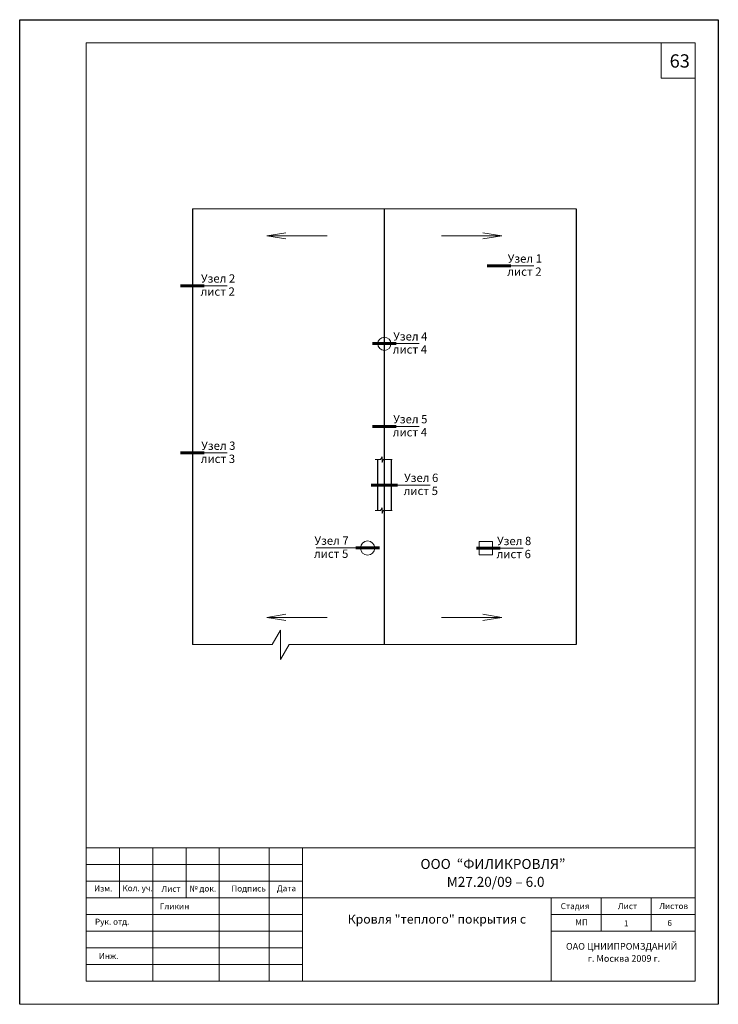
# Model space of a CAD drawing. Units: millimetres. Extents: x 10451 to 13412, y -7046 to -4571.
# Drawn here: x 10982 to 11192, y -7046 to -6750 of the extents above; entities that cross this region are included whole.
import ezdxf

# ---------------------------------------------------------------- set-up
doc = ezdxf.new("R2010")
doc.units = ezdxf.units.MM
doc.layers.get('0').update_dxf_attribs({"plot": 0})
for name, color, linetype, lineweight in [('Слой1', 7, 'Continuous', 25), ('Штампы', 7, 'Continuous', 15), ('Штрих', 151, 'Continuous', 9), ('Штриховка', 161, 'Continuous', 9)]:
    doc.layers.add(name, color=color, linetype=linetype, lineweight=lineweight)
doc.styles.get("Standard").update_dxf_attribs({"font": 'TIMES.TTF'})
doc.styles.add('надписи', font='TIMES.TTF')

msp = doc.modelspace()

# ---------------------------------------------------------------- linework, layer by layer
at = {"color": 0}
for p, q in [((10982.19893, -7046.07632), (10982.19893, -6750.07632)), ((10982.19893, -6750.07632), (11192.19893, -6750.07632)), ((11192.19893, -6750.07632), (11192.19893, -7046.07632))]:
    msp.add_line(p, q, dxfattribs=at)
at = {"layer": 'Слой1', "color": 0, "lineweight": 30}
for p, q in [((11034.10756, -6806.93031), (11034.10756, -6937.86746)), ((11091.81208, -6937.86746), (11091.81208, -6806.93031)), ((11149.51661, -6806.93031), (11149.51661, -6937.86746)), ((11089.74489, -6882.32677), (11089.74489, -6897.65487)), ((11093.87928, -6882.32677), (11093.87928, -6897.65487))]:
    msp.add_line(p, q, dxfattribs=at)
at = {"layer": 'Слой1', "color": 0, "lineweight": 60}
msp.add_line((11095.74361, -6889.9955), (11087.88055, -6889.98937), dxfattribs=at)
for points in [[(11129.79683, -6824.06921), (11122.67751, -6824.06307)], [(11037.66722, -6830.06595), (11030.5479, -6830.05982)], [(11095.37174, -6847.46098), (11088.25242, -6847.45485)], [(11095.37174, -6872.36082), (11088.25242, -6872.35469)], [(11037.66722, -6880.33686), (11030.5479, -6880.33073)], [(11090.33825, -6908.87635), (11083.21894, -6908.87022)], [(11126.58422, -6908.96868), (11119.4649, -6908.96254)]]:
    msp.add_lwpolyline(points, dxfattribs=at)
at = {"layer": 'Слой1', "color": 0, "lineweight": 15}
for points in [[(11136.73539, -6824.05917), (11129.41265, -6824.05917)], [(11044.60577, -6830.05592), (11037.28303, -6830.05592)], [(11102.3103, -6847.45094), (11094.98756, -6847.45094)], [(11102.3103, -6872.35078), (11094.98756, -6872.35078)], [(11044.60577, -6880.32682), (11037.28303, -6880.32682)], [(11105.58748, -6889.97571), (11095.74361, -6889.9955)], [(11083.21894, -6908.87022), (11071.3128, -6908.87022)], [(11133.52277, -6908.95864), (11126.20003, -6908.95864)]]:
    msp.add_lwpolyline(points, dxfattribs=at)
at = {"layer": 'Штампы', "color": 0}
for p, q in [((11002.19893, -7039.07632), (11002.19893, -6757.07632)), ((11002.19893, -6757.07632), (11185.19893, -6757.07632)), ((11185.19893, -6757.07632), (11185.19893, -7039.07632)), ((11002.19893, -7039.07632), (11185.19893, -7039.07632)), ((10982.19893, -7046.07632), (11192.19893, -7046.07632))]:
    msp.add_line(p, q, dxfattribs=at)
for points in [[(11185.19893, -6999.07632), (11002.19893, -6999.07632)], [(11012.19893, -6999.07632), (11012.19893, -7014.07632)], [(11022.19893, -6999.07632), (11022.19893, -7039.07632)], [(11032.19893, -6999.07632), (11032.19893, -7014.07632)], [(11042.19893, -6999.07632), (11042.19893, -7039.07632)], [(11057.19893, -6999.07632), (11057.19893, -7039.07632)], [(11067.19893, -6999.07632), (11067.19893, -7039.07632)], [(11067.19893, -7004.07632), (11002.19893, -7004.07632)], [(11067.19893, -7009.07632), (11002.19893, -7009.07632)], [(11185.19893, -7014.07632), (11002.19893, -7014.07632)], [(11141.99071, -7014.07632), (11141.99071, -7039.07632)], [(11156.99071, -7014.07632), (11156.99071, -7024.07632)], [(11171.99071, -7014.07632), (11171.99071, -7024.07632)], [(11067.19893, -7019.07632), (11002.19893, -7019.07632)], [(11185.19893, -7019.07632), (11141.99071, -7019.07632)], [(11067.19893, -7024.07632), (11002.19893, -7024.07632)], [(11185.19893, -7024.07632), (11141.99071, -7024.07632)], [(11067.19893, -7029.07632), (11002.19893, -7029.07632)], [(11067.19893, -7034.07632), (11002.19893, -7034.07632)]]:
    msp.add_lwpolyline(points, dxfattribs=at)
at = {"layer": 'Штрих', "color": 0, "linetype": 'Continuous', "ltscale": 100}
for p, q in [((11175.03952, -6757.07632), (11175.03952, -6767.68319)), ((11175.03952, -6767.68319), (11185.19893, -6767.68319)), ((11120.32109, -6906.96328), (11124.32109, -6906.96328)), ((11120.32109, -6910.96328), (11120.32109, -6906.96328)), ((11124.32109, -6906.96328), (11124.32109, -6910.96328)), ((11124.32109, -6910.96328), (11120.32109, -6910.96328))]:
    msp.add_line(p, q, dxfattribs=at)
at = {"layer": 'Штрих', "color": 0}
msp.add_line((11149.51661, -6806.93031), (11034.10756, -6806.93031), dxfattribs=at)
at = {"layer": 'Штрих', "color": 0, "linetype": 'Continuous', "ltscale": 100}
for points in [[(11089.06368, -6882.32677), (11090.6998, -6882.32677), (11091.14071, -6881.50033), (11091.15764, -6883.16648), (11091.49393, -6882.32677), (11094.19262, -6882.32677)], [(11089.06368, -6897.65487), (11090.6998, -6897.65487), (11091.14071, -6896.82843), (11091.15764, -6898.49458), (11091.49393, -6897.65487), (11094.19262, -6897.65487)]]:
    msp.add_lwpolyline(points, dxfattribs=at)
for centre, radius in [((11091.81208, -6847.49905), 1.98068), ((11086.77859, -6908.91442), 2.14299)]:
    msp.add_circle(centre, radius, dxfattribs=at)
at = {"layer": 'Штриховка', "color": 0, "linetype": 'Continuous', "ltscale": 100}
for p, q in [((11056.49232, -6815.03948), (11062.18116, -6814.1074)), ((11074.66295, -6815.03948), (11056.49232, -6815.03948)), ((11056.49232, -6815.03948), (11062.18116, -6815.97156)), ((11108.96121, -6815.03948), (11127.13185, -6815.03948)), ((11127.13185, -6815.03948), (11121.44301, -6814.1074)), ((11127.13185, -6815.03948), (11121.44301, -6815.97156)), ((11056.49232, -6929.75829), (11062.18116, -6928.82621)), ((11127.13185, -6929.75829), (11121.44301, -6928.82621)), ((11074.66295, -6929.75829), (11056.49232, -6929.75829)), ((11056.49232, -6929.75829), (11062.18116, -6930.69036)), ((11108.96121, -6929.75829), (11127.13185, -6929.75829)), ((11127.13185, -6929.75829), (11121.44301, -6930.69036)), ((11058.04991, -6937.86746), (11060.63485, -6933.61342)), ((11060.63485, -6933.61342), (11060.63485, -6942.43287)), ((11034.10756, -6937.86746), (11058.04991, -6937.86746)), ((11060.63485, -6942.43287), (11063.17406, -6937.86746)), ((11063.17406, -6937.86746), (11149.51661, -6937.86746))]:
    msp.add_line(p, q, dxfattribs=at)

# ---------------------------------------------------------------- texts
at = {"layer": 'Слой1', "color": 0, "linetype": 'Continuous'}
for s, p in [('Узел 1', (11128.91618, -6823.12799)), ('лист 2', (11128.75924, -6827.06191)), ('Узел 2', (11036.71365, -6829.12468)), ('лист 2', (11036.55671, -6833.0586)), ('Узел 4', (11094.49109, -6846.51977)), ('лист 4', (11094.33415, -6850.45369)), ('Узел 5', (11094.49109, -6871.4196)), ('лист 4', (11094.33415, -6875.35353)), ('Узел 3', (11036.78657, -6879.39565)), ('лист 3', (11036.62962, -6883.32957)), ('Узел 6', (11097.76828, -6889.04453)), ('лист 5', (11097.61133, -6892.97846)), ('Узел 7', (11070.81634, -6907.93904)), ('Узел 8', (11125.70357, -6908.02746)), ('лист 5', (11070.6594, -6911.87297)), ('лист 6', (11125.54662, -6911.96138))]:
    msp.add_text(s, height=2.5, dxfattribs=at).set_placement(p)
at = {"layer": 'Штампы', "color": 0, "style": 'надписи'}
msp.add_text('63', height=4, dxfattribs=at).set_placement((11177.57935, -6764.48378))
at = {"layer": 'Штампы', "color": 0}
for s, height, p in [('OOО  “ФИЛИКРОВЛЯ”', 3, (11102.665, -7005.38693)), ('М27.20/09 – 6.0 ', 3, (11110.55911, -7010.76368)), ('Изм.', 1.8, (11004.55431, -7012.15909)), ('Кол. уч.', 1.8, (11013.06522, -7012.06847)), ('Лист', 1.8, (11024.80129, -7012.26964)), (' № док.', 1.8, (11032.71242, -7012.16945)), ('Подпись', 1.8, (11045.82425, -7012.16596)), ('Дата', 1.8, (11059.50332, -7012.10928)), ('Гликин', 1.8, (11024.33985, -7017.51112)), ('Стадия', 1.8, (11144.83957, -7017.46285)), ('Лист', 1.8, (11162.01294, -7017.45879)), ('Листов', 1.8, (11174.45496, -7017.43847)), ('Рук. отд.', 1.8, (11004.82851, -7022.15176)), ('Кровля "теплого" покрытия с', 2.7, (11080.80042, -7021.82084)), ('МП', 1.8, (11149.21774, -7022.31331)), ('1', 1.8, (11163.82586, -7022.64141)), ('6', 1.8, (11176.90396, -7022.54403)), ('ОАО ЦНИИПРОМЗДАНИЙ', 2, (11146.40565, -7029.65267)), ('г. Москва 2009 г.', 2, (11152.9578, -7033.29884))]:
    msp.add_text(s, height=height, dxfattribs=at).set_placement(p)
at = {"layer": 'Штрих', "color": 0, "linetype": 'Continuous', "ltscale": 100, "insert": (11002.19893, -7031.57632), "char_height": 1.8, "width": 20, "attachment_point": 4}
msp.add_mtext('\\pi1.8; Инж.', dxfattribs=at)

doc.saveas('drawing.dxf')
